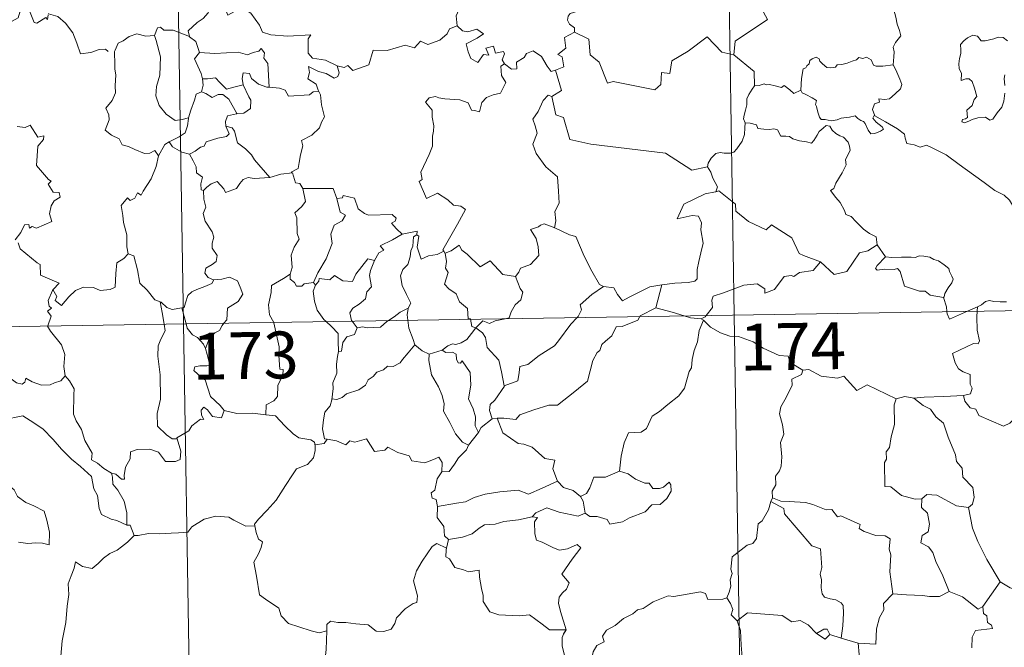
# Model space of a CAD drawing. Units: metres. Extents: x 605757 to 610259, y 4779755 to 4782796.
# Drawn here: x 606186 to 606344, y 4781763 to 4781864 of the extents above; entities that cross this region are included whole.
import ezdxf
from ezdxf.enums import TextEntityAlignment as Align

# ---------------------------------------------------------------- set-up
doc = ezdxf.new("R2010")
doc.units = ezdxf.units.M
doc.header["$MEASUREMENT"] = 0
doc.layers.add('Nivel 63', color=7, linetype='Continuous', lineweight=0)
doc.styles.add('Style-arial', font='arial.shx', dxfattribs={"bigfont": 'arialbig.shx'})

msp = doc.modelspace()

# ---------------------------------------------------------------- linework, layer by layer
at = {"layer": 'Nivel 63', "color": 7, "linetype": 'Continuous', "lineweight": 0}
for p, q in [((606296.79, 4782057.58), (606300.64, 4781816.69)), ((606208.52, 4782056.18), (606212.37, 4781815.28)), ((606323.53, 4781827.94), (606324.89, 4781825.99)), ((606233.19, 4781821.9), (606233.5, 4781821.44)), ((606289.02, 4781821.52), (606288.08, 4781817.82)), ((606035.84, 4781812.47), (606565.44, 4781820.9)), ((606212.08, 4781817.86), (606212.78, 4781815.29)), ((606300.64, 4781816.69), (606305.45, 4781515.56)), ((606338, 4781817.28), (606339.63, 4781817.98)), ((606339.63, 4781817.98), (606339.58, 4781817.31)), ((606212.37, 4781815.28), (606217.18, 4781514.16)), ((606239.39, 4781815.71), (606240.22, 4781814.63)), ((606295.7, 4781815.86), (606295.34, 4781816.08)), ((606251.75, 4781810.44), (606253.82, 4781811.07)), ((606262.65, 4781800.15), (606261.82, 4781800.05)), ((606283.65, 4781791.28), (606282.25, 4781791.71)), ((606306.75, 4781787.39), (606306.48, 4781786.83)), ((606254.85, 4781780.77), (606254.5, 4781779.33)), ((606343.26, 4781773.98), (606340.45, 4781770.04)), ((606317.75, 4781764.96), (606315.97, 4781765.54)), ((606320.48, 4781764.12), (606317.75, 4781764.96))]:
    msp.add_line(p, q, dxfattribs=at)
at = {"layer": 'Nivel 63', "color": 7, "linetype": 'Continuous', "lineweight": 0, "flags": 128}
for points in [[(606306.04, 4781885.48), (606306.25, 4781885.11), (606306.99, 4781884.08), (606307.09, 4781880.95), (606308.03, 4781878.04), (606309.52, 4781877.73), (606309.62, 4781875.82), (606308.61, 4781873.56), (606307.41, 4781871.94), (606306.53, 4781868.12), (606305.35, 4781867.24), (606304.99, 4781865.77), (606305.95, 4781863.99), (606300.79, 4781860.56), (606300.55, 4781858.34)], [(606255.02, 4781872.23), (606255.11, 4781871.32), (606256.11, 4781870.18), (606257.03, 4781869.66), (606256.62, 4781868.6), (606257.24, 4781867.44), (606256.63, 4781865.95), (606256.04, 4781864.59), (606256.2, 4781863)], [(606326.08, 4781856.73), (606326.2, 4781858.03), (606326.27, 4781858.84), (606326.12, 4781859.6), (606326.45, 4781860.3), (606327.33, 4781861.39), (606327.09, 4781862.25), (606326.74, 4781863.25), (606326.51, 4781864.36), (606326.19, 4781865.55), (606325.94, 4781866.33), (606325.56, 4781867.55), (606325.19, 4781868.16), (606325.3, 4781868.92), (606325.47, 4781869.44), (606325.49, 4781869.46)], [(606190.67, 4781864.76), (606190.59, 4781864), (606190.32, 4781864.34), (606188.88, 4781863.4), (606188.45, 4781863.5), (606187.6, 4781865.67), (606186.83, 4781865.97), (606186.12, 4781865.16), (606185.85, 4781864.26), (606184.92, 4781863.76), (606184.2, 4781864.14), (606183.49, 4781863.98), (606182.39, 4781865.24), (606180.68, 4781866.3), (606179.94, 4781865.55), (606178.2, 4781863.89), (606176.68, 4781862.99), (606176.64, 4781861.93)], [(606216.85, 4781866.19), (606216.31, 4781865.06), (606215.53, 4781864.17), (606214.55, 4781863.5), (606213.1, 4781862.21), (606213.32, 4781861.29)], [(606216.85, 4781866.19), (606218.97, 4781865.95), (606219.49, 4781864.68), (606221.71, 4781865.91), (606223.18, 4781865.04), (606224.54, 4781863.1), (606225.05, 4781861.95), (606226.35, 4781861.55), (606229.09, 4781861.35), (606232.8, 4781861.57), (606232.33, 4781860.89), (606232.35, 4781858.6), (606233.06, 4781857.82), (606235.13, 4781857.51), (606236.99, 4781856.57)], [(606275.84, 4781866.02), (606275.58, 4781865.34), (606274.34, 4781864.94), (606274.02, 4781864.54), (606273.93, 4781863.88), (606274.25, 4781863.28), (606275.01, 4781862.68), (606275.02, 4781861.97)], [(606190.71, 4781864.94), (606190.74, 4781864.89), (606192.23, 4781864.5), (606193.47, 4781863.43), (606194.65, 4781861.88), (606195.27, 4781860.22), (606195.89, 4781858.48), (606197.53, 4781858.7), (606198.85, 4781859.18), (606199.88, 4781859.25), (606200.3, 4781858.9)], [(606213.32, 4781861.29), (606210.71, 4781862.28), (606209.21, 4781862.31), (606208.69, 4781862.8), (606208.2, 4781862.67), (606207.74, 4781861.45)], [(606236.99, 4781856.57), (606238.13, 4781856.34), (606238.71, 4781856.63), (606239.5, 4781855.86), (606242.09, 4781856.76), (606242.74, 4781859.09), (606245.02, 4781859.02), (606247.9, 4781859.9), (606249.41, 4781859.48), (606250.37, 4781860.54), (606251.52, 4781860), (606253.44, 4781860.71), (606254.6, 4781861.69), (606254.99, 4781862.52), (606256.2, 4781863)], [(606256.2, 4781863), (606257.09, 4781862.19), (606257.95, 4781862.04), (606259.38, 4781862.46), (606260.45, 4781861.69), (606259.44, 4781861.02), (606257.67, 4781860.1), (606258.01, 4781858.85), (606258.42, 4781857.75), (606259.55, 4781857.1), (606260.43, 4781858.39), (606261.32, 4781858.27), (606260.8, 4781859.41), (606262.07, 4781859.73), (606262.37, 4781858.6), (606263.63, 4781858.89), (606263.79, 4781858.5), (606263.44, 4781857.56), (606263.8, 4781856.92), (606263.8, 4781856.92)], [(606207.74, 4781861.45), (606206.33, 4781861.34), (606204.9, 4781861.7), (606203.66, 4781861.3), (606202.69, 4781860.58), (606201.92, 4781860.24), (606201.4, 4781859.07)], [(606207.74, 4781861.45), (606207.97, 4781860.65), (606208.67, 4781858.02), (606208.6, 4781855.1), (606208.03, 4781853.26), (606207.93, 4781851.8), (606208.48, 4781850.22), (606209.59, 4781848.87), (606211.05, 4781847.83), (606212.16, 4781847.98), (606213.19, 4781848.26)], [(606213.32, 4781861.29), (606213.34, 4781861.21), (606214.34, 4781860.48), (606214.91, 4781858.73)], [(606275.02, 4781861.97), (606273.43, 4781861.13), (606273.64, 4781859.43), (606272.37, 4781858.38), (606273.07, 4781858), (606273.3, 4781856.4), (606271.96, 4781855.87)], [(606300.55, 4781858.34), (606298.63, 4781858.76), (606296.31, 4781861.21), (606293.22, 4781858.92), (606290.65, 4781857.37), (606290.32, 4781855.35), (606288.98, 4781855.52), (606288.86, 4781853.6), (606287.88, 4781852.75), (606281.2, 4781854.07), (606280.33, 4781853.81), (606278.97, 4781857.17), (606277.56, 4781858.36), (606277.31, 4781860.86), (606275.02, 4781861.97)], [(606344.39, 4781860.57), (606343.7, 4781861.14), (606342.92, 4781861.18), (606342.21, 4781860.93), (606340.86, 4781860.58), (606340.21, 4781860.6), (606339.61, 4781861.33), (606338.86, 4781861.48), (606337.99, 4781861.08), (606337.41, 4781860.61), (606336.9, 4781860), (606336.92, 4781859.14), (606336.93, 4781858.55), (606336.71, 4781857.74), (606336.6, 4781856.9), (606336.66, 4781856.16), (606337.07, 4781855.38), (606336.97, 4781854.23), (606337.73, 4781854.53), (606338.25, 4781854.53), (606338.75, 4781854.06), (606339.11, 4781853.02), (606339.51, 4781851.65), (606339.1, 4781851.17), (606338.74, 4781850.26), (606337.89, 4781849.5), (606338.01, 4781848.3), (606337.68, 4781848.1), (606337.18, 4781848.01), (606337.08, 4781847.63), (606337.51, 4781847.45), (606338.24, 4781847.73), (606338.74, 4781848.01), (606339.68, 4781848.27), (606340.91, 4781848.36), (606341.56, 4781847.87), (606342.05, 4781848.04), (606342.78, 4781849.07), (606343.51, 4781849.97), (606343.81, 4781850.95), (606343.97, 4781852.19)], [(606201.4, 4781859.07), (606201.32, 4781858.9), (606201.34, 4781856.72), (606201.35, 4781856.03), (606201.51, 4781855.16), (606201.43, 4781853.39), (606201.48, 4781852.25), (606200.94, 4781851.01), (606199.91, 4781849.82), (606200.43, 4781848.73), (606200.45, 4781847.94), (606199.83, 4781846.26), (606200.83, 4781845.47), (606202.07, 4781844.89), (606202.55, 4781843.96), (606203.53, 4781843.67), (606204.57, 4781843.17), (606206.13, 4781842.56), (606207, 4781842.62), (606207.77, 4781843.04), (606208.38, 4781842.16)], [(606214.91, 4781858.73), (606217.38, 4781858.56), (606221.15, 4781858.76), (606222.61, 4781858.35), (606223.51, 4781858.74), (606224.46, 4781858.92), (606224.8, 4781859.34), (606225.33, 4781858.69), (606225.27, 4781857.83), (606225.86, 4781856.95), (606226.11, 4781853.15)], [(606214.91, 4781858.73), (606214.14, 4781857.69), (606215.18, 4781855.36), (606215.41, 4781854.49), (606215.42, 4781854.49)], [(606263.8, 4781856.92), (606264.95, 4781856.06), (606265.81, 4781856.09), (606265.75, 4781857.16), (606266.95, 4781857.93), (606267.35, 4781858.58), (606268.4, 4781859.01), (606269.72, 4781858.06), (606270.64, 4781856.53), (606271.3, 4781855.7), (606271.96, 4781855.87)], [(606300.55, 4781858.34), (606303.82, 4781855.66), (606303.88, 4781853.37)], [(606311.28, 4781852.7), (606311.43, 4781854.54), (606311.65, 4781856.12), (606312.11, 4781856.24), (606312.24, 4781856.6), (606312.64, 4781856.93), (606312.75, 4781857.44), (606313.09, 4781857.7), (606313.78, 4781857.97), (606314.25, 4781857.71), (606314.34, 4781857.32), (606314.77, 4781856.92), (606315.47, 4781856.34), (606316.11, 4781856.29), (606316.83, 4781856.38), (606317.14, 4781856.76), (606317.88, 4781856.82), (606318.74, 4781857.02), (606319.53, 4781857.33), (606320.2, 4781857.52), (606320.57, 4781857.93), (606321.24, 4781857.76), (606321.81, 4781857.99), (606322.58, 4781857.52), (606322.92, 4781856.69), (606323.35, 4781856.52), (606324.43, 4781856.52), (606326.08, 4781856.73)], [(606236.99, 4781856.57), (606237.3, 4781855.48), (606237.09, 4781854.87), (606236.54, 4781854.62), (606235.21, 4781855.34), (606233.98, 4781855.68), (606232.38, 4781856.46), (606232.56, 4781855.54), (606232.29, 4781854.51), (606233.61, 4781853.64), (606233.93, 4781852.68), (606234.05, 4781852.47)], [(606263.8, 4781856.92), (606263.21, 4781856.51), (606263.31, 4781855.03), (606264.04, 4781853.92), (606263.17, 4781852.2), (606261.99, 4781851.96), (606260.94, 4781851.53), (606260.19, 4781850.69), (606259.83, 4781849.22), (606259.02, 4781849.44), (606258.53, 4781849.49), (606257.99, 4781850.68), (606256.64, 4781851.13), (606254.25, 4781851.31), (606253.3, 4781851.48), (606252.74, 4781851.7), (606251.75, 4781851.48), (606251.14, 4781850.75), (606252.2, 4781849.5), (606252.23, 4781848.38), (606252.48, 4781846.96), (606252.41, 4781846.14), (606252.27, 4781845.31), (606252.27, 4781843.7), (606251.74, 4781842.41), (606250.41, 4781839.54), (606250.64, 4781838.37), (606250.11, 4781838.08), (606251.31, 4781835.36), (606253.08, 4781836.22), (606254.74, 4781835.14), (606255.65, 4781834.3), (606256.82, 4781834.14), (606257.54, 4781833.57), (606256.3, 4781831.24), (606253.91, 4781827.13), (606254.07, 4781826.89)], [(606326.08, 4781856.73), (606326.51, 4781855.96), (606327.15, 4781854.44), (606327.5, 4781853.61), (606327.26, 4781852.92), (606326.43, 4781852.08), (606325.52, 4781851.31), (606324.68, 4781851.22), (606323.8, 4781851.28), (606323.91, 4781850.76), (606323.09, 4781850.48), (606322.76, 4781849.61), (606323.15, 4781848.59)], [(606215.42, 4781854.49), (606215.5, 4781853.5), (606215.23, 4781852.44)], [(606215.42, 4781854.49), (606216.21, 4781854.5), (606217.48, 4781854.65), (606218.19, 4781853.93), (606219.25, 4781852.87), (606220.46, 4781853.19), (606221.93, 4781853.55)], [(606226.11, 4781853.15), (606225.72, 4781853.18), (606224.37, 4781853.66), (606223.28, 4781854.55), (606222.96, 4781855.34), (606221.92, 4781855.49), (606221.75, 4781854.56), (606221.93, 4781853.56), (606221.93, 4781853.55)], [(606271.96, 4781855.87), (606272.94, 4781852.64), (606271.39, 4781851.68)], [(606343.98, 4781853.46), (606343.89, 4781854.57), (606344.01, 4781855.15)], [(606221.93, 4781853.55), (606222.83, 4781851.63), (606223.14, 4781851.07), (606223.11, 4781849.77), (606222.04, 4781849.02), (606220.93, 4781848.93)], [(606234.05, 4781852.47), (606233.17, 4781852.4), (606232.56, 4781851.95), (606229.21, 4781851.74), (606228.67, 4781852.71), (606227.77, 4781852.99), (606226.11, 4781853.15)], [(606303.88, 4781853.37), (606303.51, 4781852.86), (606302.95, 4781851.99), (606302.66, 4781851.3), (606302.62, 4781850.34), (606302.44, 4781849.46), (606302.24, 4781848.67), (606302.11, 4781848.09), (606302.36, 4781847.44)], [(606311.28, 4781852.7), (606310.19, 4781852.16), (606309.53, 4781852.73), (606308.62, 4781853.44), (606308.21, 4781853.13), (606307.2, 4781853.39), (606306.26, 4781853.62), (606305.79, 4781853.55), (606305.4, 4781853.71), (606304.62, 4781853.43), (606303.9, 4781853.39), (606303.88, 4781853.37)], [(606215.23, 4781852.44), (606214.41, 4781852.07), (606214.11, 4781851.11), (606213.55, 4781849.46), (606213.19, 4781848.26)], [(606215.23, 4781852.44), (606215.94, 4781852.16), (606216.98, 4781851.49), (606217.95, 4781852), (606218.65, 4781852.02), (606219.65, 4781851.24), (606220.93, 4781848.93)], [(606234.05, 4781852.47), (606234.35, 4781851.96), (606234.51, 4781850.34), (606234.96, 4781848.44), (606234.46, 4781847.58), (606234.16, 4781846.64), (606232.91, 4781845.5), (606231.3, 4781844.62), (606231.47, 4781843.79), (606231.1, 4781842.31), (606230.88, 4781841.11), (606230.73, 4781840.14), (606229.64, 4781839.58), (606229.83, 4781839.43)], [(606271.39, 4781851.68), (606270.83, 4781851.9), (606270.02, 4781851.05), (606269.23, 4781849.27), (606268.35, 4781848.04), (606268.72, 4781846.99), (606269.02, 4781845.81), (606268.33, 4781844.05), (606268.91, 4781842.57), (606270.41, 4781840.42), (606272.32, 4781838.82), (606272.46, 4781836.54), (606272.59, 4781834.57), (606271.85, 4781833.25), (606272.03, 4781831.78), (606271.84, 4781830.64), (606271.86, 4781830.63)], [(606271.39, 4781851.68), (606272.04, 4781848.74), (606273.25, 4781848.3), (606274.29, 4781844.78), (606277.66, 4781844.05), (606289.6, 4781842.59), (606293.81, 4781839.87), (606296.34, 4781840.41)], [(606323.15, 4781848.59), (606323.06, 4781848.64), (606322.82, 4781848.2), (606323.36, 4781847.55), (606324.34, 4781846.82), (606324.55, 4781846.45), (606324.04, 4781846.15), (606323.13, 4781845.75), (606322.49, 4781845.71), (606322.09, 4781846.27), (606321.63, 4781847.35), (606321.36, 4781847.69), (606320.9, 4781847.82), (606320.45, 4781848.16), (606320.02, 4781848.57), (606319.11, 4781848.39), (606317.76, 4781848.2), (606317.1, 4781847.96), (606316.17, 4781847.79), (606315.18, 4781847.97), (606314.56, 4781847.98), (606314.27, 4781848.35), (606314.02, 4781849.14), (606313.82, 4781850.08), (606313.65, 4781850.4), (606313.83, 4781851.02), (606313.09, 4781851.48), (606312.09, 4781851.98), (606311.52, 4781852.24), (606311.28, 4781852.7)], [(606213.19, 4781848.26), (606213.16, 4781848.16), (606213.01, 4781846.98), (606212.66, 4781845.86), (606211.7, 4781845.21), (606210.08, 4781844.42)], [(606220.93, 4781848.93), (606220.89, 4781848.92), (606219.41, 4781848.56), (606219.12, 4781847.68), (606219.18, 4781846.9)], [(606346.5, 4781832.57), (606345.88, 4781833.23), (606344.72, 4781835.06), (606343.9, 4781835.89), (606342.39, 4781836.6), (606340.66, 4781837.9), (606338.96, 4781839.12), (606336.68, 4781840.8), (606334.59, 4781842.31), (606332.44, 4781843.42), (606331.45, 4781843.88), (606330.44, 4781843.54), (606329.44, 4781843.92), (606328.31, 4781844.13), (606328.03, 4781845.02), (606327.92, 4781845.62), (606326.79, 4781846.5), (606324.86, 4781847.64), (606323.15, 4781848.59)], [(606185.74, 4781846.89), (606187, 4781846.7), (606187.8, 4781847.08), (606189.01, 4781845.16), (606190, 4781845.4), (606189.96, 4781844.81), (606189.03, 4781843.71), (606188.83, 4781840.65), (606190.74, 4781838.4), (606191.16, 4781838.14), (606190.7, 4781837.64), (606191.48, 4781836.37), (606192.44, 4781836.28), (606192.59, 4781835.54), (606191.67, 4781834.95), (606191.14, 4781834.16), (606190.88, 4781832.89), (606191.26, 4781831.68), (606188.79, 4781830.57), (606188.14, 4781830.86), (606187.7, 4781830.58), (606187.61, 4781831.18), (606186.91, 4781831.1), (606186.32, 4781829.91), (606185.39, 4781828.74)], [(606219.18, 4781846.9), (606219.71, 4781845.68), (606219.27, 4781845.26), (606217.86, 4781844.98), (606215.98, 4781844.42), (606215.68, 4781843.73), (606215.08, 4781843.56), (606214.22, 4781842.9), (606213.35, 4781842.42)], [(606219.18, 4781846.9), (606220.16, 4781846.64), (606220.52, 4781846.12), (606221, 4781844.26), (606222.31, 4781843.32), (606223.25, 4781842.36), (606223.74, 4781841.55), (606226.22, 4781838.71)], [(606302.36, 4781847.44), (606302.33, 4781846.66), (606302.27, 4781845.6), (606301.88, 4781844.52), (606301.02, 4781843.3), (606300.58, 4781842.77), (606300.05, 4781842.59), (606299.01, 4781842.61), (606298.35, 4781842.71), (606297.68, 4781842.57), (606296.95, 4781841.78), (606296.44, 4781840.98), (606296.34, 4781840.41)], [(606302.36, 4781847.44), (606303.16, 4781847.4), (606304.17, 4781847.15), (606304.41, 4781846.53), (606305.38, 4781846.42), (606306.3, 4781846.41), (606306.97, 4781846.52), (606307.55, 4781846.33), (606308.09, 4781845.33), (606308.89, 4781845.31), (606309.5, 4781845.29), (606309.99, 4781844.9), (606311.1, 4781844.55), (606312.22, 4781844.42), (606313, 4781844.21), (606313.39, 4781844.65), (606313.92, 4781845.49), (606314.26, 4781846.09), (606314.9, 4781846.6), (606315.36, 4781847.02), (606315.94, 4781846.92), (606316.3, 4781846.31), (606316.89, 4781845.75), (606317.57, 4781845.38), (606318.15, 4781845.14), (606318.87, 4781844.38), (606319.12, 4781843.74), (606319.18, 4781843.02), (606318.77, 4781842.25), (606318.48, 4781841.51), (606318.57, 4781840.76), (606317.93, 4781839.46), (606316.89, 4781837.78), (606316.6, 4781836.92), (606316.03, 4781836.61)], [(606210.08, 4781844.42), (606209.36, 4781844.01), (606208.38, 4781842.16)], [(606210.08, 4781844.42), (606210.63, 4781843.6), (606212.08, 4781842.78), (606213.35, 4781842.42)], [(606208.38, 4781842.16), (606208.38, 4781842.16), (606207.99, 4781840.45), (606207.17, 4781838.5), (606205.9, 4781836.53), (606205.6, 4781835.87), (606204.98, 4781836.24), (606204.55, 4781835.39), (606203.81, 4781835.04), (606203.39, 4781835.43), (606202.4, 4781834.23), (606202.66, 4781832.63), (606202.73, 4781831.52), (606203.3, 4781829.52), (606203.29, 4781827.59), (606203.51, 4781826.48)], [(606213.35, 4781842.42), (606213.92, 4781841.37), (606214.42, 4781840.39), (606214.44, 4781839.47), (606215.39, 4781838.74), (606215.13, 4781837.7), (606215.18, 4781836.74), (606215.55, 4781836.6)], [(606296.34, 4781840.41), (606296.85, 4781839.54), (606297.21, 4781838.6), (606297.95, 4781837.2), (606297.66, 4781836.43)], [(606215.55, 4781836.6), (606216.11, 4781837.18), (606216.79, 4781837.7), (606217.74, 4781838.07), (606218.83, 4781836.91), (606219.11, 4781836.32), (606220.85, 4781836.95), (606221.38, 4781837.77), (606221.94, 4781838.4), (606222.73, 4781838.71), (606223.67, 4781838.54), (606226.22, 4781838.71)], [(606226.22, 4781838.71), (606227.99, 4781839.23), (606229.83, 4781839.43)], [(606229.83, 4781839.43), (606230.3, 4781837.84), (606231.03, 4781837.74), (606231.49, 4781836.92)], [(606215.55, 4781836.6), (606215.63, 4781835.21), (606215.93, 4781833.95), (606215.54, 4781832.94), (606215.86, 4781831.73), (606216.94, 4781829.98), (606217.23, 4781829.14), (606216.95, 4781828.21), (606216.99, 4781827.39), (606217.79, 4781826.24), (606217.6, 4781825.24), (606216.97, 4781824.78), (606215.93, 4781824.18), (606215.79, 4781823.37), (606216.33, 4781822.67), (606217.19, 4781822.31), (606217.23, 4781822.31)], [(606231.49, 4781836.92), (606231.93, 4781834.85), (606231.33, 4781834.04), (606230.23, 4781833.04), (606230.55, 4781832.24), (606230.56, 4781829.75), (606230.93, 4781828.81), (606230.09, 4781827.53), (606229.65, 4781826.28), (606229.8, 4781824.29), (606229.46, 4781823.24)], [(606231.49, 4781836.92), (606236.34, 4781836.92), (606236.95, 4781835.33)], [(606236.95, 4781835.33), (606237.84, 4781835.46), (606237.97, 4781835.81), (606239.76, 4781835.41), (606240.37, 4781833.71), (606241.36, 4781832.94), (606242, 4781832.69), (606245.79, 4781832.77), (606246.46, 4781832.21), (606246.29, 4781831.72), (606245.72, 4781831.42), (606246.53, 4781830.47), (606247.42, 4781829.63)], [(606297.66, 4781836.43), (606297.62, 4781836.42), (606295.95, 4781836.11), (606292.54, 4781834.42), (606291.48, 4781832.11), (606293.88, 4781832.6), (606294.89, 4781832.5), (606295.39, 4781831.46), (606295.28, 4781830.3), (606295.66, 4781828.2), (606295.27, 4781826.63), (606294.94, 4781825.24), (606294.68, 4781823.96), (606294.68, 4781822.49), (606294.33, 4781822.1), (606293.25, 4781821.92), (606291.11, 4781821.76), (606289.02, 4781821.52)], [(606314.43, 4781825.22), (606311.7, 4781826.24), (606311.04, 4781826.54), (606309.87, 4781829.05), (606306.61, 4781831.14), (606305.72, 4781830.33), (606302.89, 4781831.67), (606300.87, 4781833.31), (606300.82, 4781834.45), (606298.17, 4781836.56), (606297.66, 4781836.43)], [(606316.03, 4781836.61), (606316.93, 4781835.51), (606317.61, 4781834.71), (606318.29, 4781833.43), (606318.51, 4781832.77), (606319.34, 4781832.47), (606320.17, 4781831.62), (606321.36, 4781830.44), (606322.31, 4781829.76), (606323.39, 4781829.2), (606323.53, 4781827.94)], [(606236.95, 4781835.33), (606237.48, 4781833.14), (606238.33, 4781832.66), (606237.8, 4781831.77), (606236.5, 4781831.08), (606235.97, 4781829.64), (606236.22, 4781828.12), (606235.24, 4781825.7), (606233.89, 4781823.46), (606233.19, 4781821.9)], [(606271.86, 4781830.63), (606270.19, 4781831.29), (606269.59, 4781831.07), (606269.27, 4781830.81), (606267.99, 4781830.36), (606268.88, 4781828.93), (606269.22, 4781827.61), (606269.3, 4781826.2), (606267.99, 4781824.77), (606266.37, 4781824.17), (606266.11, 4781823.53), (606265.55, 4781822.85)], [(606247.42, 4781829.63), (606245.85, 4781828.7), (606243.88, 4781827.78), (606244.45, 4781827.05), (606243.69, 4781826.63), (606243, 4781825.4)], [(606249.75, 4781829.53), (606249.24, 4781829.19), (606249.14, 4781827.69), (606248.78, 4781826.98), (606248.72, 4781825.98), (606248.31, 4781824.79), (606247.54, 4781823.96), (606247.12, 4781822.96), (606247.41, 4781821.41), (606248.1, 4781819.96), (606248.79, 4781818.6), (606248.38, 4781817.76)], [(606247.42, 4781829.63), (606249.79, 4781830.11), (606249.75, 4781829.53)], [(606254.07, 4781826.89), (606253.04, 4781826.38), (606251.65, 4781826.16), (606250.46, 4781825.63), (606249.79, 4781827.54), (606250.06, 4781829.29), (606249.75, 4781829.53)], [(606271.86, 4781830.63), (606274.21, 4781829.55), (606275.26, 4781829.26), (606276.6, 4781826.1), (606277.82, 4781823.71), (606279.02, 4781821.56), (606279.67, 4781821.24)], [(606185.86, 4781828.24), (606186.17, 4781827.3), (606188.92, 4781825.02), (606189.41, 4781824.77), (606189.48, 4781823.08), (606192.45, 4781821.78), (606191.51, 4781820.77), (606191.37, 4781820.61)], [(606254.32, 4781826.57), (606255.26, 4781826.97), (606256.55, 4781827.85), (606256.99, 4781827.06), (606257.82, 4781826.41), (606259.91, 4781824.41), (606261.49, 4781825.35), (606263.56, 4781823.19), (606265.55, 4781822.85)], [(606314.43, 4781825.22), (606316.63, 4781823.2), (606318.69, 4781823.64), (606320.72, 4781826.67), (606322.04, 4781826.99), (606323.53, 4781827.94)], [(606191.37, 4781820.61), (606191.43, 4781820.76), (606192.07, 4781819.65), (606191.79, 4781819), (606192.8, 4781818.22), (606193.97, 4781819.62), (606195.07, 4781820.6), (606196.35, 4781821.12), (606197.93, 4781821.1), (606199.03, 4781820.59), (606200.64, 4781820.76), (606201.43, 4781821.17), (606201.55, 4781823.33), (606201.69, 4781825.04), (606202.82, 4781825.71), (606203.51, 4781826.48)], [(606203.51, 4781826.48), (606204.41, 4781826.14), (606204.98, 4781823.94), (606205.37, 4781821.81), (606206.53, 4781820.69), (606207.77, 4781819.11), (606208.62, 4781818.81)], [(606254.07, 4781826.89), (606254.29, 4781826.55), (606254.32, 4781826.57)], [(606254.32, 4781826.57), (606254.49, 4781825.26), (606254.37, 4781824.2), (606254.8, 4781823.47), (606254.21, 4781821.64), (606254.88, 4781820.89), (606256.05, 4781820.09), (606256.59, 4781818.81), (606257.87, 4781817.74), (606258.01, 4781816.06), (606258.38, 4781816.05), (606258.38, 4781816.01)], [(606324.89, 4781825.99), (606323.54, 4781824.59), (606323.27, 4781824.12), (606323.53, 4781823.88), (606324.68, 4781824.04), (606326.25, 4781823.98), (606326.81, 4781824.15), (606327.23, 4781823.66), (606327.92, 4781821.29), (606330.34, 4781820.51), (606331.21, 4781820.49), (606332, 4781819.88), (606334.14, 4781819.48)], [(606324.89, 4781825.99), (606325.89, 4781825.87), (606327.43, 4781825.94), (606328.97, 4781825.96), (606329.67, 4781825.9), (606330.26, 4781826.18), (606331.03, 4781826.09), (606331.95, 4781825.93), (606332.63, 4781825.6), (606333.35, 4781825.36), (606334.25, 4781824.7), (606334.99, 4781824.16), (606335.14, 4781823.64), (606335.52, 4781822.93), (606335.69, 4781822.43), (606335.47, 4781821.84), (606334.93, 4781821.05), (606334.35, 4781820.11), (606334.29, 4781819.6), (606334.14, 4781819.48)], [(606233.5, 4781821.44), (606234.04, 4781822.09), (606234.12, 4781822.51), (606235.82, 4781822.34), (606236.58, 4781823.01), (606237.92, 4781822.18), (606239.44, 4781822.03), (606239.98, 4781823.25), (606241.93, 4781825.66), (606243, 4781825.4)], [(606243, 4781825.4), (606242.86, 4781825.16), (606242.36, 4781823.84), (606242.2, 4781823.02), (606242.49, 4781821.18), (606241.76, 4781820.38), (606241.53, 4781819.29), (606240.53, 4781818.45), (606239.51, 4781817.77), (606239, 4781817.06), (606239.3, 4781815.83), (606239.39, 4781815.71)], [(606296.14, 4781816.62), (606297.13, 4781817.89), (606297.01, 4781819.06), (606297.26, 4781819.69), (606298.88, 4781820.26), (606302.18, 4781821.49), (606304.32, 4781821.68), (606305.51, 4781820.88), (606305.53, 4781820.17), (606307.09, 4781820.76), (606308.64, 4781822.88), (606309.75, 4781823), (606310.16, 4781822.87), (606311.09, 4781823.49), (606313.25, 4781823.82), (606314.43, 4781825.22)], [(606229.46, 4781823.24), (606228.41, 4781822.51), (606226.49, 4781821.41), (606226.43, 4781820.27), (606225.97, 4781818.34), (606226.14, 4781816.73), (606226.84, 4781815.51)], [(606229.46, 4781823.24), (606229.47, 4781822.42), (606230.18, 4781821.9), (606230.48, 4781821.32), (606231.31, 4781821.33), (606231.73, 4781821.68), (606233.19, 4781821.9)], [(606265.55, 4781822.85), (606266.31, 4781820.91), (606266.77, 4781820.37), (606266.43, 4781819.12), (606265.5, 4781818.3), (606264.86, 4781817.17), (606264.55, 4781816.24), (606263.92, 4781816.1)], [(606217.23, 4781822.31), (606216.89, 4781821.71), (606215.79, 4781821.23), (606214.53, 4781820.75), (606213.72, 4781820.41), (606213.06, 4781819.83), (606212.67, 4781818.64), (606212.49, 4781817.89), (606212.08, 4781817.86)], [(606217.23, 4781822.31), (606218.53, 4781822.43), (606219.75, 4781822.73), (606221, 4781822.16), (606221.47, 4781821.12), (606221.86, 4781820), (606221.15, 4781818.84), (606219.41, 4781817.79), (606219.29, 4781815.92), (606218.85, 4781815.38)], [(606233.5, 4781821.44), (606233.14, 4781820.48), (606233.37, 4781818.9), (606233.78, 4781817.46), (606234.88, 4781815.95), (606235.21, 4781815.64)], [(606275.46, 4781816.28), (606275.61, 4781816.45), (606276.15, 4781817.52), (606275.96, 4781818.3), (606277.81, 4781819.95), (606279.67, 4781821.24)], [(606279.67, 4781821.24), (606281.32, 4781821.03), (606281.92, 4781819.97), (606282.71, 4781818.97), (606283.8, 4781819.57), (606287.12, 4781821.2), (606289.02, 4781821.52)], [(606190.61, 4781814.94), (606191.19, 4781816.48), (606190.59, 4781817.31), (606191.22, 4781817.76), (606190.83, 4781818.12), (606190.67, 4781819.01), (606191.37, 4781820.61)], [(606208.62, 4781818.81), (606208.77, 4781818.76), (606209.7, 4781817.91), (606210.57, 4781817.55), (606212.08, 4781817.86)], [(606208.62, 4781818.81), (606208.97, 4781817.08), (606209.25, 4781815.23)], [(606334.14, 4781819.48), (606334.64, 4781817.98), (606334.71, 4781817.23)], [(606339.63, 4781817.98), (606340.27, 4781818.34), (606340.9, 4781818.84), (606341.52, 4781819.01), (606342.21, 4781818.86), (606343.22, 4781818.78), (606344.25, 4781818.79)], [(606245.2, 4781815.8), (606246.11, 4781816.42), (606247.11, 4781817.14), (606248.38, 4781817.76)], [(606248.38, 4781817.76), (606248.38, 4781817.75), (606248.19, 4781816.73), (606248.32, 4781815.86)], [(606285.49, 4781816.45), (606285.16, 4781815.86), (606282.65, 4781814.84), (606281.71, 4781814.79), (606281.01, 4781813.34), (606279.98, 4781812.49), (606279.39, 4781811.94), (606279.1, 4781811.02), (606278.65, 4781810.66), (606277.99, 4781809.41), (606277.13, 4781806.07), (606275.07, 4781804.46), (606272.28, 4781802.27), (606270.91, 4781802.25), (606268.52, 4781801.51), (606266.28, 4781800.69), (606265.61, 4781799.96), (606263.7, 4781800.18), (606262.65, 4781800.15)], [(606288.08, 4781817.82), (606285.54, 4781816.53), (606285.49, 4781816.45)], [(606292.6, 4781816.56), (606290.67, 4781817.12), (606288.08, 4781817.82)], [(606295.34, 4781816.08), (606293.64, 4781816.25), (606292.6, 4781816.56)], [(606295.34, 4781816.08), (606295.95, 4781816.37), (606296.14, 4781816.62)], [(606334.71, 4781817.23), (606334.75, 4781816.85), (606335.1, 4781816.04), (606338, 4781817.28)], [(606339.58, 4781817.31), (606339.52, 4781816.42), (606339.56, 4781814.28), (606339.95, 4781812.55), (606339.69, 4781812.05), (606338.98, 4781812.11), (606335.59, 4781810.53), (606336.02, 4781809.04), (606336.56, 4781808.06), (606337.29, 4781807.59), (606338.41, 4781807.14), (606338.46, 4781805.64), (606338.73, 4781804.95), (606338.51, 4781804.05), (606337.39, 4781803.82)], [(606193.43, 4781806.93), (606193.18, 4781808.44), (606193.34, 4781810.38), (606192.8, 4781811.9), (606191.07, 4781814.12), (606190.59, 4781814.89), (606190.61, 4781814.94)], [(606209.25, 4781815.23), (606209.42, 4781814.15), (606208.76, 4781812.8), (606208.31, 4781811.76), (606208.27, 4781810.11), (606208.65, 4781807.11), (606208.67, 4781803.2), (606208.17, 4781800.94), (606208.21, 4781798.91), (606209.64, 4781797.49), (606210.56, 4781796.87), (606211.34, 4781796.85)], [(606212.78, 4781815.29), (606212.96, 4781814.59), (606213.8, 4781813.52), (606214.63, 4781813.07), (606215.55, 4781812), (606215.87, 4781811.35)], [(606218.85, 4781815.38), (606218.54, 4781815.01), (606218.16, 4781814.2), (606217.39, 4781813.83), (606216.48, 4781812.86), (606215.87, 4781811.35)], [(606226.84, 4781815.51), (606226.87, 4781815.46), (606227.7, 4781811.61), (606227.67, 4781810.2), (606227.82, 4781808.02), (606228.33, 4781807.98), (606228.28, 4781807.05), (606227.48, 4781805.42), (606227.41, 4781803.66), (606226.85, 4781802.94), (606225.6, 4781802.32), (606225.55, 4781800.68)], [(606235.21, 4781815.64), (606236.08, 4781814.85), (606237.13, 4781813.72), (606237.15, 4781812.48), (606237.2, 4781810.85)], [(606240.22, 4781814.63), (606241.13, 4781814.8), (606241.82, 4781814.64), (606243.94, 4781814.74), (606244.95, 4781815.64), (606245.2, 4781815.8)], [(606248.32, 4781815.86), (606248.5, 4781814.58), (606249.17, 4781812.78), (606249.43, 4781811.9)], [(606258.38, 4781816.01), (606258.59, 4781814.84), (606259.22, 4781814.63)], [(606263.92, 4781816.1), (606262.32, 4781815.75), (606261.39, 4781815.32), (606260.35, 4781815.76), (606259.22, 4781814.63)], [(606263.78, 4781805.37), (606265.96, 4781806.17), (606266.14, 4781807.48), (606266.27, 4781808.47), (606267.55, 4781808.79), (606269.34, 4781810.19), (606271.83, 4781811.76), (606272.45, 4781812.56), (606274.45, 4781815.2), (606275.46, 4781816.28)], [(606295.7, 4781815.86), (606295.03, 4781814.22), (606294.75, 4781812.38), (606294.23, 4781811.01), (606293.87, 4781809.56), (606293.79, 4781808.21), (606293.42, 4781807.64), (606292.68, 4781804.97), (606291.77, 4781803.76), (606290, 4781802.37), (606288.67, 4781801.23), (606287.49, 4781800.48), (606286.55, 4781798.51), (606285.71, 4781797.94), (606283.67, 4781797.8), (606282.99, 4781796.2), (606282.52, 4781794.1), (606282.25, 4781791.71)], [(606311.6, 4781807.85), (606309.6, 4781809.07), (606309.28, 4781810.12), (606307.82, 4781810.18), (606305.27, 4781811.39), (606303.68, 4781812.39), (606301.32, 4781813.23), (606299.92, 4781813.32), (606298.44, 4781813.83), (606296.83, 4781814.74), (606295.7, 4781815.86)], [(606240.22, 4781814.63), (606239.76, 4781813.55), (606238.54, 4781813.2), (606237.93, 4781812.3), (606237.68, 4781810.88), (606237.2, 4781810.85)], [(606259.22, 4781814.63), (606258.52, 4781813.75), (606257.76, 4781812.78), (606256.88, 4781812.24), (606256.01, 4781811.98), (606255.46, 4781812.07), (606254.71, 4781811.75), (606253.82, 4781811.07)], [(606263.78, 4781805.37), (606263.31, 4781807.57), (606262.91, 4781809.44), (606261.04, 4781811.51), (606260.77, 4781813.11), (606260.29, 4781813.82), (606259.22, 4781814.63)], [(606172.17, 4781812.36), (606172.26, 4781812.19), (606173.4, 4781811.51), (606174.62, 4781811.08), (606175.86, 4781811.2), (606176.48, 4781810.64), (606176.77, 4781810.04), (606177.65, 4781810.08), (606178.72, 4781810.02), (606181.51, 4781808.8), (606183.84, 4781807.18), (606185.59, 4781805.81), (606186.54, 4781805.62), (606186.93, 4781805.96), (606187.12, 4781806.59), (606188.11, 4781805.98), (606189.62, 4781805.44), (606191.03, 4781805.5), (606191.72, 4781805.83), (606192.71, 4781806.15), (606193.43, 4781806.93)], [(606249.43, 4781811.9), (606248.39, 4781810.61), (606247.48, 4781809.58), (606247.09, 4781809.05), (606245.98, 4781808.45), (606245.05, 4781808.49), (606244.4, 4781807.9), (606243.35, 4781807.52), (606242.78, 4781806.86), (606241.95, 4781806.33), (606241.56, 4781805.43), (606240.45, 4781804.72), (606238.48, 4781804.07), (606237.81, 4781803.46), (606236.95, 4781803.14), (606236.15, 4781803.25), (606236.12, 4781803.12)], [(606249.43, 4781811.9), (606250.61, 4781810.93), (606251.75, 4781810.44)], [(606215.87, 4781811.35), (606216.14, 4781810.34), (606216.57, 4781808.64), (606216.1, 4781808.57), (606214.99, 4781808.53), (606214.21, 4781808.38), (606214.05, 4781807.78), (606215.29, 4781806.62), (606215.83, 4781806.3), (606216.72, 4781803.62), (606218.24, 4781802.19), (606218.9, 4781801.41)], [(606237.2, 4781810.85), (606237.06, 4781810.05), (606236.91, 4781808.84), (606236.92, 4781807.4), (606236.29, 4781805.85), (606236.33, 4781804.94), (606236.12, 4781803.12)], [(606251.75, 4781810.44), (606251.71, 4781809.4), (606252.12, 4781807.11), (606253.21, 4781805.18), (606253.84, 4781803.82), (606254.14, 4781802.44), (606254.05, 4781801.28), (606255.07, 4781799.48), (606255.97, 4781797.64), (606257.1, 4781796.33), (606258.02, 4781795.83)], [(606253.82, 4781811.07), (606254.39, 4781810.7), (606255.49, 4781810.72), (606256.06, 4781810.44), (606256.13, 4781809.61), (606256.36, 4781809.05), (606256.77, 4781808.98), (606257.05, 4781809.35), (606258.29, 4781807.49), (606258.39, 4781805.45), (606258.02, 4781803.26), (606258.81, 4781801.68), (606259.19, 4781800.37), (606259.1, 4781798.94), (606259.62, 4781797.86)], [(606311.6, 4781807.85), (606311.39, 4781807.16), (606309.87, 4781806.4), (606309.93, 4781805.44), (606308.97, 4781803.47), (606308.08, 4781801.96), (606307.87, 4781800.87), (606308.36, 4781799.1), (606308.59, 4781797.59), (606308.03, 4781796.29), (606308.26, 4781793.99), (606308.16, 4781792.47), (606307.88, 4781791.74), (606307.25, 4781790.91), (606307.27, 4781789.49), (606306.7, 4781788.47), (606306.75, 4781787.39)], [(606326.56, 4781803.26), (606321.95, 4781805.53), (606320.28, 4781804.62), (606318.18, 4781806.88), (606317.19, 4781806.6), (606314.55, 4781806.9), (606312.56, 4781807.99), (606311.6, 4781807.85)], [(606200.81, 4781791.35), (606199.63, 4781792.13), (606198.6, 4781792.96), (606197.65, 4781793.5), (606197.72, 4781794.56), (606196.55, 4781796.57), (606196.02, 4781798.36), (606195.16, 4781799.72), (606194.73, 4781800.82), (606194.8, 4781803.92), (606194.86, 4781804.86), (606194.09, 4781806.15), (606193.43, 4781806.93)], [(606261.82, 4781800.05), (606261.39, 4781801.41), (606261.53, 4781802.37), (606262.26, 4781803.04), (606263.79, 4781805.32), (606263.78, 4781805.37)], [(606337.39, 4781803.82), (606334.21, 4781803.66), (606331.07, 4781803.52), (606329.41, 4781803.37)], [(606345.67, 4781800.26), (606344.81, 4781799.39), (606343.8, 4781798.9), (606339.83, 4781800.6), (606339.33, 4781801.59), (606338.45, 4781801.81), (606337.57, 4781802.87), (606337.39, 4781803.82)], [(606236.12, 4781803.12), (606235.89, 4781802.17), (606235.01, 4781801.14), (606234.83, 4781799.92), (606234.66, 4781798.48), (606234.99, 4781796.86), (606235.39, 4781796.79)], [(606326.56, 4781803.26), (606326.26, 4781802.3), (606326.3, 4781799.15), (606325.77, 4781797.17), (606325.49, 4781795.45), (606324.98, 4781794.76), (606325.03, 4781793.58), (606324.68, 4781793.06), (606324.75, 4781789.24), (606325.72, 4781789.15), (606327.42, 4781787.79), (606329.64, 4781787.2), (606330.71, 4781787.26)], [(606329.41, 4781803.37), (606327.95, 4781803.66), (606326.56, 4781803.26)], [(606329.41, 4781803.37), (606330.89, 4781802.18), (606332.07, 4781801.61), (606332.91, 4781800.38), (606334.15, 4781799.39), (606334.91, 4781797.11), (606336.06, 4781794.31), (606336.24, 4781793.24), (606337.16, 4781792.14), (606337.24, 4781790.74), (606338.87, 4781789.06), (606339.06, 4781787.52), (606338.81, 4781786.39), (606338.17, 4781785.87)], [(606218.9, 4781801.41), (606218.47, 4781800.21), (606217.01, 4781800.43), (606216.19, 4781801.48), (606215.62, 4781801.92), (606215.22, 4781801.44), (606215.27, 4781800.66), (606215.63, 4781799.98), (606215.07, 4781800.01), (606213.72, 4781798.94), (606213.2, 4781798.12), (606211.29, 4781797.01), (606211.34, 4781796.85)], [(606225.55, 4781800.68), (606223.43, 4781800.95), (606220.93, 4781800.91), (606218.9, 4781801.41)], [(606225.55, 4781800.68), (606227.13, 4781800.54), (606228.63, 4781798.97), (606229.95, 4781797.64), (606230.86, 4781797.03), (606232.75, 4781796.71), (606233.35, 4781796.35), (606233.48, 4781795.73)], [(606180.82, 4781797.67), (606181.39, 4781799.12), (606182.49, 4781799.36), (606183.45, 4781799.38), (606183.85, 4781799.96), (606185.27, 4781800.28), (606186.61, 4781800.54), (606187.8, 4781799.82), (606189.81, 4781798.46), (606191.49, 4781796.75), (606192.81, 4781795.2), (606194.4, 4781793.59), (606195.85, 4781792.42), (606197.64, 4781790.84), (606197.99, 4781788.88), (606198.57, 4781787.78), (606198.86, 4781785.72), (606199.22, 4781784.75), (606200.76, 4781783.98), (606201.67, 4781783.79), (606203.28, 4781783.06)], [(606261.82, 4781800.05), (606260.06, 4781798.67), (606259.62, 4781797.86)], [(606272.3, 4781790.07), (606271.56, 4781792.04), (606271.86, 4781793.43), (606270.27, 4781793.69), (606268.23, 4781795.53), (606266.89, 4781796.02), (606266, 4781796.09), (606263.53, 4781797.82), (606262.65, 4781800.15)], [(606180.82, 4781797.67), (606181.85, 4781796.19), (606181.39, 4781794.96), (606181.22, 4781793.92), (606181.47, 4781792.87), (606182.25, 4781792.22), (606182.98, 4781790.74), (606183.57, 4781790.04), (606185.25, 4781788.72), (606185.79, 4781787.65), (606187.09, 4781786.66), (606188.39, 4781786.12), (606190.03, 4781785.29), (606190.46, 4781783.86), (606190.87, 4781781.9), (606190.86, 4781779.87), (606189.8, 4781780.15), (606188.72, 4781780.22), (606187.43, 4781780.1), (606185.94, 4781780.33)], [(606259.62, 4781797.86), (606258.02, 4781795.85), (606258.02, 4781795.83)], [(606211.34, 4781796.85), (606211.93, 4781794.91), (606211.86, 4781793.54), (606211.07, 4781793.21), (606209.49, 4781793.24), (606208.38, 4781794.74), (606206.99, 4781795.23), (606204.97, 4781795.17), (606203.9, 4781794.78), (606203.85, 4781793.65), (606203.06, 4781792.31), (606202.87, 4781791.01), (606202.89, 4781790.42), (606202.45, 4781790.42), (606201.52, 4781791.23), (606200.81, 4781791.35)], [(606235.39, 4781796.79), (606234.9, 4781796.14), (606233.49, 4781795.91), (606233.48, 4781795.73)], [(606235.39, 4781796.79), (606236.89, 4781796.56), (606238.36, 4781795.89), (606239.01, 4781796.56), (606239.83, 4781796.31), (606241.72, 4781796.86), (606242.96, 4781794.81), (606244.64, 4781795.06), (606245.14, 4781795.52), (606246.72, 4781794.69), (606248.54, 4781794.15), (606248.97, 4781793.35), (606251.03, 4781793.03), (606252.43, 4781793.56), (606253.27, 4781793.95), (606253.81, 4781793.05), (606253.75, 4781791.58)], [(606233.48, 4781795.73), (606233.45, 4781795.01), (606233.2, 4781793.84), (606232.24, 4781792.74), (606230.5, 4781792.04), (606229.82, 4781791.11), (606228.72, 4781789.38), (606227.21, 4781787.03), (606225.78, 4781785.44), (606224.41, 4781784.01), (606223.76, 4781783.18), (606223.81, 4781782.92)], [(606258.02, 4781795.83), (606257.7, 4781795.12), (606256.42, 4781793.81)], [(606256.42, 4781793.81), (606255.78, 4781792.82), (606254.93, 4781791.61), (606253.75, 4781791.58)], [(606200.81, 4781791.35), (606200.97, 4781790.7), (606201.07, 4781789.58), (606201.83, 4781788.63), (606202.86, 4781786.86), (606203.31, 4781784.99), (606203.28, 4781783.06)], [(606253.75, 4781791.58), (606253.03, 4781790.48), (606252.67, 4781788.65), (606252.08, 4781788.19), (606252.23, 4781787.35), (606252.88, 4781787.14), (606253.09, 4781786.02)], [(606282.25, 4781791.71), (606279.98, 4781790.7), (606278.12, 4781790.72), (606277.5, 4781788.99), (606276.93, 4781788.09), (606276.01, 4781787.63)], [(606276.74, 4781784.95), (606277.5, 4781784.42), (606278.66, 4781784.45), (606280.25, 4781783.94), (606280.69, 4781783.19), (606282.7, 4781783.55), (606283.84, 4781784.2), (606286.37, 4781785.2), (606287.42, 4781786.27), (606288.73, 4781786.34), (606289.84, 4781787.29), (606290.52, 4781788.5), (606290.49, 4781789.5), (606290.21, 4781789.9), (606289.31, 4781789.14), (606288.63, 4781788.89), (606287.6, 4781788.92), (606286.97, 4781789.78), (606286.29, 4781789.75), (606284.81, 4781790.4), (606283.65, 4781791.28)], [(606253.09, 4781786.02), (606256.13, 4781786.55), (606257.54, 4781786.75), (606258.97, 4781787.47), (606260.7, 4781788), (606263.05, 4781788.36), (606265.98, 4781788.63), (606267.67, 4781788.02), (606269.83, 4781788.95), (606272.3, 4781790.07)], [(606272.3, 4781790.07), (606273.27, 4781789.09), (606274.79, 4781788.57), (606276.01, 4781787.63)], [(606276.01, 4781787.63), (606276.43, 4781786.86), (606276.74, 4781784.95)], [(606306.48, 4781786.83), (606306.14, 4781785.5), (606305.09, 4781783.74), (606304.45, 4781783.25), (606304.22, 4781780.91), (606303.6, 4781780.08), (606302.68, 4781779.83), (606300.28, 4781777.97), (606300.08, 4781775.99), (606300.31, 4781775.31), (606299.99, 4781774.3), (606300.08, 4781773.28), (606299.84, 4781772.29), (606299.45, 4781771.38)], [(606306.48, 4781786.83), (606308.59, 4781785.73), (606308.68, 4781784.88), (606313.06, 4781779.74), (606314.43, 4781779.24), (606314.68, 4781776.28), (606314.39, 4781775.17), (606314.63, 4781774.29), (606314.57, 4781773.03), (606314.73, 4781772.03), (606315.08, 4781771.51), (606315.99, 4781771.23), (606316.89, 4781771.1), (606317.75, 4781770.62), (606318.08, 4781770.18), (606318.15, 4781768.93), (606318.03, 4781766.93), (606317.75, 4781764.96)], [(606326.02, 4781772.07), (606325.56, 4781775.58), (606325.71, 4781778.28), (606325.45, 4781779.21), (606325.64, 4781780.86), (606324.81, 4781781.34), (606323.34, 4781781.41), (606321.44, 4781782.02), (606320.64, 4781782.5), (606320.78, 4781783.14), (606317.71, 4781784.52), (606317.17, 4781784.38), (606316.25, 4781785.57), (606315.37, 4781785.51), (606313.22, 4781786.37), (606312.05, 4781786.68), (606309.45, 4781786.85), (606308.09, 4781786.9), (606306.75, 4781787.39)], [(606330.71, 4781787.26), (606330.62, 4781785.85), (606331.58, 4781784.96), (606331.91, 4781783.2), (606331.72, 4781781.95), (606330.76, 4781781.36), (606330.52, 4781780.19), (606331.77, 4781779.57), (606332.44, 4781778.64), (606332.91, 4781777.21), (606334.04, 4781774.93), (606335.07, 4781772.44)], [(606330.71, 4781787.26), (606331.51, 4781787.95), (606333.07, 4781787.85), (606336.22, 4781786.11), (606338.17, 4781785.87)], [(606253.09, 4781786.02), (606253.03, 4781784.27), (606254.09, 4781782.81), (606254.19, 4781781.33), (606254.81, 4781780.76), (606254.85, 4781780.77)], [(606276.74, 4781784.95), (606275.59, 4781784.49), (606272.57, 4781785.13), (606270.61, 4781785.81), (606268.81, 4781785.03), (606268.22, 4781784.36)], [(606338.17, 4781785.87), (606338.83, 4781782.55), (606339.66, 4781780.45), (606341.09, 4781777.52), (606343.26, 4781773.98)], [(606204.46, 4781781.36), (606205.1, 4781781.39), (606206.76, 4781781.72), (606208.56, 4781781.65), (606210.41, 4781781.77), (606211.59, 4781781.8), (606213.08, 4781781.9), (606213.73, 4781782.79), (606215.7, 4781784), (606217.55, 4781784.46), (606219.64, 4781784.34), (606220.42, 4781783.84), (606222.35, 4781782.89), (606223.81, 4781782.92)], [(606254.85, 4781780.77), (606257.07, 4781781.12), (606258.65, 4781781.67), (606259.74, 4781782.56), (606260.6, 4781783.08), (606262.32, 4781783.22), (606263.68, 4781783.65), (606266.05, 4781783.88), (606268.22, 4781784.36)], [(606268.22, 4781784.36), (606269.1, 4781784.25), (606268.6, 4781783.59), (606268.67, 4781781.65), (606268.93, 4781780.66), (606269.87, 4781780.3), (606271.67, 4781779.42), (606272.65, 4781779.02), (606273.88, 4781779.24), (606275.47, 4781779.94), (606276.03, 4781779.4), (606274.68, 4781777.57), (606273.01, 4781775.2), (606274.2, 4781773.8), (606273.73, 4781772.77), (606273.08, 4781772.2), (606272.59, 4781771.51), (606272.48, 4781770.53), (606272.77, 4781769.22), (606273.68, 4781766.26), (606273.27, 4781765.64), (606273.26, 4781765.61)], [(606203.28, 4781783.06), (606203.85, 4781783.05), (606204.46, 4781781.36)], [(606223.81, 4781782.92), (606224.03, 4781781.88), (606224.39, 4781780.78), (606225.04, 4781780.35), (606224.82, 4781779.46), (606224.37, 4781778.45), (606223.65, 4781777.11), (606224.05, 4781774.89), (606224.57, 4781771.87), (606225.5, 4781771.17), (606227.67, 4781769.77), (606228.01, 4781768.5), (606229.21, 4781767.32), (606230.86, 4781766.76), (606232.84, 4781766.13), (606234.13, 4781765.81), (606235.33, 4781766.12)], [(606204.46, 4781781.36), (606203.41, 4781780.34), (606202.45, 4781779.59), (606201.72, 4781779.05), (606200.57, 4781778.49), (606199.53, 4781777.76), (606198.7, 4781776.9), (606197.72, 4781776.08), (606196.2, 4781776.43), (606195.06, 4781777.15), (606194.85, 4781776.16), (606194.36, 4781774.94), (606193.88, 4781773.63), (606193.97, 4781771.93), (606193.73, 4781770.05), (606193.49, 4781767.44), (606192.93, 4781764.51), (606192.69, 4781762.08), (606192.43, 4781760.2)], [(606235.33, 4781766.12), (606235.36, 4781767.14), (606235.91, 4781767.68), (606237.1, 4781767.45), (606238.41, 4781767.43), (606240.01, 4781767.24), (606241.96, 4781767.06), (606243.26, 4781766.06), (606244.49, 4781766.03), (606245.67, 4781766.41), (606246.25, 4781767.3), (606246.48, 4781768.2), (606247.91, 4781769.62), (606249.16, 4781770.49), (606249.74, 4781770.66), (606249.89, 4781771.7), (606249.21, 4781774.12), (606249.73, 4781775.73), (606250.63, 4781777.25), (606252.21, 4781779.64), (606252.95, 4781780.08), (606254.5, 4781779.33)], [(606254.5, 4781779.33), (606254.44, 4781779.07), (606254.41, 4781777.95), (606255, 4781777.63), (606255.86, 4781776.28), (606257.24, 4781775.89), (606258.02, 4781775.55), (606259.75, 4781775.82), (606259.81, 4781774.71), (606260.15, 4781772.88), (606260.39, 4781771.8), (606260.39, 4781770.84), (606261.47, 4781769.17), (606262.9, 4781768.7), (606266.15, 4781768.54), (606267.81, 4781768.67), (606269.87, 4781767.21), (606271.01, 4781766.29), (606273.68, 4781766.26), (606273.26, 4781765.61)], [(606353.14, 4781766.58), (606353.11, 4781769.13), (606353.89, 4781769.28), (606352.7, 4781770.66), (606351.29, 4781771.72), (606349.49, 4781772.39), (606348.47, 4781772.77), (606346.11, 4781772.6), (606344.87, 4781773.01), (606343.26, 4781773.98)], [(606277.83, 4781761.65), (606278, 4781762.77), (606278.63, 4781763.79), (606279.79, 4781764.38), (606279.54, 4781765.24), (606280.18, 4781766.25), (606281.55, 4781766.99), (606282.89, 4781768.1), (606284.35, 4781768.83), (606285.15, 4781769.46), (606286.02, 4781769.71), (606287.62, 4781770.79), (606290.02, 4781771.71), (606290.97, 4781771.61), (606295.2, 4781772.34), (606296.01, 4781772.08), (606296.37, 4781771.12), (606298.82, 4781771.17), (606299.45, 4781771.38)], [(606335.07, 4781772.44), (606333.53, 4781771.61), (606331.94, 4781771.64), (606330.79, 4781771.79), (606328.24, 4781771.89), (606326.02, 4781772.07)], [(606340.45, 4781770.04), (606339.73, 4781769.57), (606337.23, 4781771.55), (606335.07, 4781772.44)], [(606299.45, 4781771.38), (606300.04, 4781770.49), (606300.4, 4781769.51), (606300.12, 4781768.7), (606301.08, 4781767.72)], [(606326.02, 4781772.07), (606324.53, 4781770.47), (606324.59, 4781769.49), (606323.91, 4781768.23), (606323.44, 4781766.44), (606323.33, 4781764.01), (606320.48, 4781764.12)], [(606340.45, 4781770.04), (606340.56, 4781768.88), (606341.11, 4781768.53), (606341.2, 4781767.46), (606341.87, 4781767.03), (606342.02, 4781766.5), (606339.28, 4781766.2), (606338.73, 4781765.09), (606338.71, 4781763.42)], [(606301.08, 4781767.72), (606301.65, 4781766.15), (606301.76, 4781763.83), (606301.92, 4781761.93), (606301.37, 4781759.9), (606301.08, 4781758.18), (606300.48, 4781756.89), (606299.47, 4781755.82), (606299.45, 4781754.57), (606297.3, 4781753.5), (606297.28, 4781752.65), (606296.43, 4781752.12), (606294.77, 4781747.45)], [(606313.82, 4781765.7), (606312.46, 4781767.07), (606311.19, 4781767.78), (606309.84, 4781767.54), (606308.3, 4781768.6), (606305.51, 4781768.79), (606302.73, 4781768.98), (606301.08, 4781767.72)], [(606231.21, 4781758.7), (606231.87, 4781758.81), (606233.55, 4781759.57), (606234.57, 4781759.97), (606234.98, 4781760.8), (606235.23, 4781763.14), (606235.33, 4781766.12)], [(606315.97, 4781765.54), (606315.53, 4781766.41), (606314.99, 4781766.39), (606313.82, 4781765.7)], [(606273.26, 4781765.61), (606273.03, 4781765.04), (606273.06, 4781763.74), (606273.53, 4781761.75), (606274.15, 4781760.59), (606276.01, 4781761.04), (606277.83, 4781761.65)], [(606315.97, 4781765.54), (606315.2, 4781764.79), (606313.82, 4781765.7)], [(606329.81, 4781724.47), (606330.4, 4781725.96), (606330.02, 4781728.2), (606330.04, 4781731.32), (606329.33, 4781734.14), (606329.91, 4781735.51), (606329.71, 4781736.54), (606328.25, 4781737.95), (606326.86, 4781739), (606325.67, 4781739.32), (606324.93, 4781740.32), (606324.08, 4781743.21), (606324.01, 4781744.43), (606323.4, 4781745.58), (606323.36, 4781747.54), (606322.03, 4781749.35), (606321.7, 4781751.81), (606322.17, 4781752.62), (606321.92, 4781754.53), (606321.04, 4781756.34), (606320.81, 4781760.49), (606320.48, 4781764.12)]]:
    msp.add_lwpolyline(points, dxfattribs=at)
at = {"layer": 'Nivel 63', "color": 7, "linetype": 'Continuous', "lineweight": 0}
msp.add_3dface([(605804.67, 4779755.28), (605757.25, 4782724.86), (610211.65, 4782795.78), (610259.01, 4779826.18)], dxfattribs=at)

# ---------------------------------------------------------------- texts
at = {"layer": 'Nivel 63', "color": 7, "linetype": 'Continuous', "lineweight": 13, "style": 'Style-arial'}
for s, p in [('174', (606310.02, 4781811.66)), ('173', (606222.31, 4781810.2))]:
    msp.add_text(s, height=7.5, rotation=0.912, dxfattribs=at).set_placement(p, align=Align.MIDDLE_CENTER)

doc.saveas('drawing.dxf')
